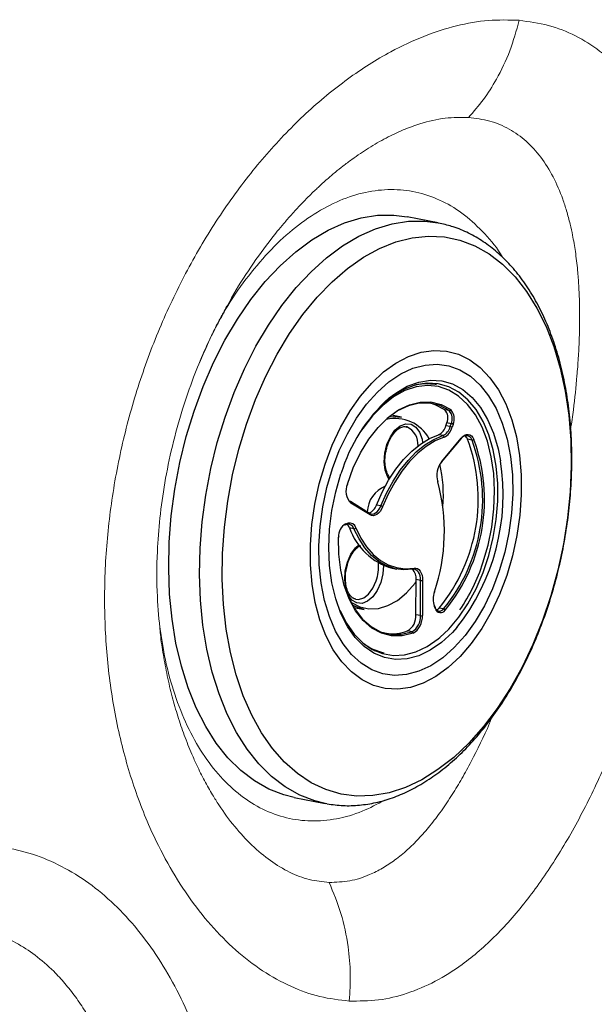
# Model space of a CAD drawing. Units: millimetres. Extents: x 0 to 420, y 0 to 297.
# Drawn here: x 94 to 98, y 75 to 82 of the extents above; entities that cross this region are included whole.
import ezdxf

# ---------------------------------------------------------------- set-up
doc = ezdxf.new("R2010")
doc.units = ezdxf.units.MM
doc.linetypes.add('SLD-Continua', pattern=[0])

msp = doc.modelspace()

# ---------------------------------------------------------------- linework, layer by layer
at = {"color": 7, "linetype": 'SLD-Continua', "lineweight": 25}
for p, q in [((96.83006, 80.38486), (96.60943, 80.42782)), ((96.83006, 80.38486), (96.84364, 80.3821)), ((96.78603, 79.23458), (96.74554, 79.24002)), ((96.81755, 79.22845), (96.78603, 79.23458)), ((96.568, 78.99687), (96.49588, 79.01092)), ((96.90853, 79.04365), (96.87701, 79.04979)), ((96.60725, 78.92708), (96.60189, 78.92834)), ((96.88494, 78.93555), (96.8919, 78.95627)), ((96.91645, 78.92941), (96.88494, 78.93555)), ((96.92342, 78.95013), (96.8919, 78.95627)), ((96.91645, 78.92941), (96.92342, 78.95013)), ((96.9366, 78.94535), (96.92963, 78.92463)), ((96.86404, 78.86523), (96.83252, 78.87137)), ((96.85491, 78.6749), (96.99376, 78.84197)), ((96.85509, 78.67975), (96.99395, 78.84684)), ((97.07188, 78.83316), (97.04036, 78.8393)), ((96.3407, 78.30936), (96.20366, 78.39341)), ((96.34335, 78.2993), (96.20631, 78.38335)), ((96.4199, 78.36267), (96.38838, 78.36879)), ((96.16567, 78.22742), (96.17935, 78.23154)), ((96.17068, 78.23546), (96.18435, 78.23957)), ((96.22874, 78.20042), (96.19722, 78.20656)), ((96.50263, 77.91792), (96.53414, 77.91178)), ((96.67147, 77.58528), (96.6733, 77.83641)), ((96.70482, 77.83027), (96.6733, 77.83641)), ((96.70299, 77.57914), (96.70482, 77.83027)), ((96.71885, 77.83059), (96.71703, 77.57946)), ((96.24037, 77.69635), (96.24292, 77.6958)), ((96.81002, 77.62883), (96.80332, 77.64544)), ((96.81141, 77.63411), (96.80471, 77.65071)), ((96.22832, 77.63672), (96.30045, 77.62268)), ((96.70299, 77.57914), (96.67147, 77.58528)), ((96.86906, 77.6276), (96.83754, 77.63374)), ((96.64281, 77.46423), (96.61129, 77.47037)), ((96.41337, 77.32053), (96.44489, 77.31439)), ((95.802, 76.2807), (96.02263, 76.23774)), ((96.03583, 76.23529), (96.02263, 76.23774))]:
    msp.add_line(p, q, dxfattribs=at)
at = {"color": 7, "linetype": 'SLD-Continua', "lineweight": 18}
for p, q in [((95.30151, 79.75007), (95.31898, 79.78276)), ((94.84472, 77.46391), (94.84376, 77.47648))]:
    msp.add_line(p, q, dxfattribs=at)
at = {"color": 8, "linetype": 'SLD-Continua', "lineweight": 18}
msp.add_line((94.84376, 77.47648), (94.84146, 77.50645), dxfattribs=at)
at = {"color": 7, "linetype": 'SLD-Continua', "lineweight": 25, "flags": 128}
for points in [[(95.08678, 79.04055), (95.15173, 79.21699), (95.2254, 79.38627), (95.30719, 79.547), (95.39644, 79.69785), (95.49239, 79.83756), (95.59425, 79.96498), (95.70118, 80.07905), (95.81228, 80.17883), (95.92665, 80.26349), (96.04333, 80.33234), (96.16135, 80.3848), (96.27975, 80.42042), (96.39752, 80.43892), (96.51372, 80.44016), (96.60943, 80.42782)], [(95.46151, 78.94812), (95.52574, 79.12216), (95.59883, 79.2889), (95.68014, 79.44685), (95.76895, 79.59465), (95.86448, 79.73097), (95.9659, 79.85465), (96.0723, 79.96458), (96.18277, 80.05979), (96.29632, 80.13946), (96.41195, 80.20286), (96.52867, 80.24948), (96.64543, 80.27886), (96.7612, 80.29077), (96.87498, 80.28511), (96.98576, 80.26191), (97.09257, 80.22139), (97.19447, 80.1639), (97.29057, 80.08994), (97.38001, 80.00017), (97.46202, 79.89536), (97.53588, 79.77647), (97.60093, 79.6445), (97.6566, 79.50064), (97.70241, 79.34614), (97.73794, 79.18237), (97.7629, 79.01075), (97.77706, 78.8328), (97.78029, 78.65009), (97.77257, 78.46422), (97.75396, 78.27681), (97.72463, 78.08953), (97.68484, 77.90401), (97.63493, 77.72189), (97.57535, 77.54476), (97.50661, 77.37418), (97.42933, 77.21167), (97.34418, 77.05861), (97.2519, 76.9164), (97.15332, 76.78626), (97.0493, 76.66932), (96.94074, 76.56664), (96.82861, 76.47911), (96.71389, 76.40749), (96.59759, 76.35242), (96.48073, 76.31439), (96.36433, 76.29371), (96.24943, 76.29058), (96.13703, 76.30503), (96.02811, 76.33692), (95.92364, 76.38599), (95.82453, 76.45178), (95.73166, 76.53373), (95.64584, 76.63113), (95.56782, 76.7431), (95.49829, 76.86866), (95.43786, 77.00673), (95.38706, 77.15608), (95.34635, 77.31539), (95.31607, 77.48327), (95.29649, 77.65825), (95.28779, 77.83878), (95.29003, 78.02327), (95.30321, 78.21011), (95.32721, 78.39767), (95.36181, 78.58428), (95.40671, 78.7683), (95.46151, 78.94812)], [(96.02177, 78.66172), (96.07285, 78.79661), (96.13265, 78.92374), (96.2003, 79.04124), (96.2748, 79.14741), (96.35508, 79.24068), (96.43996, 79.31971), (96.5282, 79.38335), (96.61851, 79.43066), (96.70959, 79.46095), (96.8001, 79.47378), (96.88872, 79.46898), (96.97416, 79.44659), (97.05517, 79.40695), (97.13058, 79.35065), (97.19928, 79.27849), (97.26027, 79.19154), (97.31266, 79.09106), (97.35569, 78.97851), (97.38873, 78.85555), (97.41129, 78.72394), (97.42306, 78.58564), (97.42386, 78.44263), (97.41366, 78.29702), (97.39264, 78.15093), (97.36109, 78.00647), (97.31947, 77.86578), (97.26838, 77.73088), (97.20858, 77.60374), (97.14093, 77.48625), (97.06643, 77.38008), (96.98616, 77.2868), (96.90128, 77.20777), (96.81303, 77.14413), (96.72272, 77.09683), (96.63164, 77.06654), (96.54114, 77.0537), (96.45252, 77.05852), (96.36707, 77.0809), (96.28606, 77.12054), (96.21065, 77.17684), (96.14196, 77.249), (96.08096, 77.33595), (96.02857, 77.43643), (95.98554, 77.54898), (95.9525, 77.67194), (95.92994, 77.80354), (95.91817, 77.94185), (95.91738, 78.08485), (95.92757, 78.23046), (95.94859, 78.37657), (95.98015, 78.52101), (96.02177, 78.66172)], [(96.07474, 78.62923), (96.1237, 78.75793), (96.18128, 78.87884), (96.24659, 78.99005), (96.31858, 79.08981), (96.39612, 79.17653), (96.478, 79.24887), (96.56291, 79.30566), (96.64951, 79.34602), (96.73645, 79.36933), (96.82236, 79.37518), (96.90587, 79.36351), (96.98567, 79.33451), (97.0605, 79.28861), (97.12918, 79.22655), (97.19064, 79.14931), (97.24388, 79.0581), (97.28809, 78.95435), (97.32256, 78.83973), (97.34675, 78.71602), (97.36028, 78.58517), (97.36293, 78.44926), (97.35466, 78.31042), (97.33561, 78.17084), (97.30606, 78.03273), (97.26649, 77.89826), (97.21754, 77.76955), (97.15995, 77.64865), (97.09464, 77.53744), (97.02265, 77.43769), (96.94511, 77.35095), (96.86323, 77.27863), (96.77833, 77.22182), (96.69172, 77.18146), (96.60478, 77.15816), (96.51887, 77.1523), (96.43536, 77.16397), (96.35556, 77.19299), (96.28074, 77.23888), (96.21205, 77.30094), (96.1506, 77.37819), (96.09735, 77.4694), (96.05314, 77.57313), (96.01867, 77.68776), (95.99448, 77.81148), (95.98095, 77.94232), (95.97831, 78.07823), (95.98657, 78.21708), (96.00563, 78.35665), (96.03518, 78.49476), (96.07474, 78.62923)], [(96.07474, 78.62923), (96.1237, 78.75793), (96.18128, 78.87884), (96.24659, 78.99005), (96.31858, 79.08981), (96.39612, 79.17653), (96.478, 79.24887), (96.56291, 79.30566), (96.64951, 79.34602), (96.73645, 79.36933), (96.82236, 79.37518), (96.90587, 79.36351), (96.98567, 79.33451), (97.0605, 79.28861), (97.12918, 79.22655), (97.19064, 79.14931), (97.24388, 79.0581), (97.28809, 78.95435), (97.32256, 78.83973), (97.34675, 78.71602), (97.36028, 78.58517), (97.36293, 78.44926), (97.35466, 78.31042), (97.33561, 78.17084), (97.30606, 78.03273), (97.26649, 77.89826), (97.21754, 77.76955), (97.15995, 77.64865), (97.09464, 77.53744), (97.02265, 77.43769), (96.94511, 77.35095), (96.86323, 77.27863), (96.77833, 77.22182), (96.69172, 77.18146), (96.60478, 77.15816), (96.51887, 77.1523), (96.43536, 77.16397), (96.35556, 77.19299), (96.28074, 77.23888), (96.21205, 77.30094), (96.1506, 77.37819), (96.09735, 77.4694), (96.05314, 77.57313), (96.01867, 77.68776), (95.99448, 77.81148), (95.98095, 77.94232), (95.97831, 78.07823), (95.98657, 78.21708), (96.00563, 78.35665), (96.03518, 78.49476), (96.07474, 78.62923)], [(97.15023, 77.95638), (97.18672, 78.08193), (97.21301, 78.21097), (97.2286, 78.34111), (97.23322, 78.46994), (97.22677, 78.59503), (97.20937, 78.71406), (97.18135, 78.82483), (97.14323, 78.92525), (97.09571, 79.01347), (97.03969, 79.08783), (96.97621, 79.14696), (96.90645, 79.18974), (96.83171, 79.21539), (96.75338, 79.22344), (96.67292, 79.21371), (96.59183, 79.18642), (96.51162, 79.14203), (96.43379, 79.0814), (96.35978, 79.00567), (96.29098, 78.91622), (96.27625, 78.89423)], [(97.16155, 78.94506), (97.15102, 78.96671), (97.10082, 79.05073), (97.0426, 79.12078), (96.97739, 79.1756), (96.90636, 79.21423), (96.83076, 79.23596), (96.75196, 79.2404), (96.67135, 79.22748), (96.59038, 79.19744), (96.51049, 79.15081), (96.4331, 79.08841), (96.43104, 79.08649)], [(96.18144, 78.51825), (96.22368, 78.63412), (96.27511, 78.74193), (96.33459, 78.83931), (96.40081, 78.92408), (96.4723, 78.99439), (96.54747, 79.04868), (96.62468, 79.08574), (96.7022, 79.10474), (96.77833, 79.10529), (96.85137, 79.08736), (96.91973, 79.05134)], [(96.90853, 79.04365), (96.84099, 79.07925), (96.7688, 79.09697), (96.69357, 79.09644), (96.61696, 79.07765), (96.54068, 79.04103), (96.46639, 78.98738), (96.39574, 78.91791), (96.39447, 78.91648)], [(96.87701, 79.04979), (96.80947, 79.08539), (96.77543, 79.09613)], [(95.802, 76.2807), (95.7285, 76.29888), (95.62045, 76.34057), (95.51725, 76.39894), (95.41975, 76.47352), (95.32877, 76.56368), (95.24504, 76.66867), (95.16929, 76.78764), (95.10212, 76.91958), (95.04409, 77.06342), (94.99569, 77.21794), (94.95732, 77.38188), (94.92929, 77.55389), (94.91184, 77.73253), (94.90511, 77.91631), (94.90915, 78.10372), (94.92395, 78.29322), (94.94936, 78.48321), (94.98518, 78.67215), (95.03112, 78.85843), (95.08678, 79.04055)], [(96.47974, 78.99841), (96.50822, 79.00122), (96.568, 78.99687)], [(96.38838, 78.36879), (96.42935, 78.46082), (96.47589, 78.54656), (96.52737, 78.62486), (96.5831, 78.69462), (96.64231, 78.7549), (96.70418, 78.80489), (96.76787, 78.84389), (96.83252, 78.87137)], [(96.4199, 78.36267), (96.46087, 78.45468), (96.50741, 78.54043), (96.55889, 78.61872), (96.61462, 78.68848), (96.67383, 78.74876), (96.7357, 78.79876), (96.79939, 78.83775), (96.86404, 78.86523)], [(96.87197, 78.85404), (96.80805, 78.82686), (96.74506, 78.78829), (96.68387, 78.73886), (96.62533, 78.67924), (96.57022, 78.61025), (96.5193, 78.53284), (96.47328, 78.44804), (96.43277, 78.35704)], [(97.07188, 78.83316), (97.06481, 78.84579), (97.05606, 78.85548), (97.04596, 78.86188), (97.03487, 78.86475), (97.02321, 78.864), (97.01141, 78.85964), (96.99989, 78.85184), (96.98909, 78.84089)], [(96.99395, 78.84684), (97.00584, 78.85889), (97.0185, 78.86746), (97.03149, 78.87225), (97.04431, 78.87309), (97.05651, 78.86993), (97.06762, 78.86288), (97.07724, 78.85222), (97.08502, 78.83834)], [(96.18039, 77.5056), (96.13547, 77.59485), (96.09803, 77.69955), (96.0708, 77.81432), (96.05427, 77.9371), (96.04875, 78.06572), (96.05432, 78.19786), (96.07089, 78.33118), (96.09816, 78.4633), (96.13565, 78.59187)], [(96.17896, 78.51685), (96.1804, 78.5166), (96.18156, 78.51648), (96.18243, 78.51648), (96.18295, 78.51663), (96.18311, 78.51688), (96.18291, 78.51723), (96.18235, 78.5177), (96.18144, 78.51825)], [(96.20366, 78.39341), (96.20305, 78.39374), (96.20157, 78.39422)], [(96.33861, 78.31017), (96.34889, 78.30578), (96.35988, 78.30473), (96.37123, 78.30706), (96.38253, 78.31266), (96.39341, 78.32137), (96.40348, 78.33289), (96.41241, 78.34681), (96.4199, 78.36267)], [(96.43277, 78.35704), (96.42454, 78.3396), (96.41471, 78.32429), (96.40363, 78.31163), (96.39167, 78.30205), (96.37923, 78.29587), (96.36676, 78.29332), (96.35466, 78.29448), (96.34335, 78.2993)], [(96.16272, 78.22729), (96.16426, 78.22717), (96.16567, 78.22742)], [(96.11607, 78.14299), (96.11748, 78.14267), (96.11861, 78.14228), (96.1194, 78.14188), (96.11983, 78.14146), (96.11988, 78.14103), (96.11955, 78.14063), (96.11884, 78.14025), (96.11779, 78.13992)], [(96.65083, 77.45306), (96.57333, 77.43468), (96.49728, 77.43478), (96.42437, 77.45335), (96.35621, 77.48998), (96.2943, 77.54387), (96.24003, 77.61381), (96.19458, 77.69825), (96.15896, 77.79535), (96.13396, 77.90295), (96.12014, 78.01865), (96.11779, 78.13992)], [(96.64954, 77.91009), (96.58558, 77.90601), (96.52327, 77.91409), (96.46347, 77.93422), (96.40697, 77.96612), (96.35457, 78.00935), (96.30698, 78.06333), (96.26484, 78.12731), (96.22874, 78.20042)], [(96.24192, 78.2055), (96.27762, 78.1332), (96.31929, 78.06992), (96.36636, 78.01655), (96.41818, 77.97379), (96.47404, 77.94225), (96.53318, 77.92236), (96.5948, 77.91436), (96.65804, 77.91839)], [(96.65804, 77.91839), (96.67032, 77.91849), (96.68194, 77.9149), (96.69251, 77.90774), (96.70166, 77.89725), (96.7091, 77.88379), (96.71455, 77.86782), (96.71784, 77.84988), (96.71885, 77.83059)], [(96.70482, 77.83027), (96.70389, 77.8478), (96.7009, 77.86411), (96.69595, 77.87863), (96.68919, 77.89087), (96.68087, 77.90041), (96.67126, 77.90692), (96.66236, 77.9099)], [(96.20566, 77.67765), (96.21096, 77.67385), (96.27113, 77.64198), (96.33573, 77.62736), (96.40309, 77.63038), (96.47145, 77.65095), (96.53906, 77.68855), (96.60416, 77.74219), (96.66505, 77.8105), (96.67318, 77.82118)], [(96.16989, 77.76191), (96.19194, 77.70654), (96.23685, 77.62308), (96.29049, 77.55396), (96.35166, 77.50072), (96.41902, 77.46452), (96.49107, 77.44617), (96.56622, 77.44608), (96.64281, 77.46423)], [(96.30045, 77.62268), (96.26077, 77.63386), (96.21805, 77.65435)], [(96.12726, 77.6194), (96.12902, 77.61525), (96.17485, 77.52478), (96.22918, 77.44757), (96.29103, 77.385), (96.35931, 77.33817), (96.43279, 77.30793), (96.51016, 77.29481), (96.59004, 77.29906), (96.67101, 77.32058), (96.75162, 77.35901), (96.83044, 77.41364), (96.84144, 77.4227)], [(96.37379, 77.33067), (96.40509, 77.32223), (96.41337, 77.32053)]]:
    msp.add_lwpolyline(points, dxfattribs=at)
at = {"color": 8, "linetype": 'SLD-Continua', "lineweight": 25, "flags": 128}
for points in [[(95.30742, 78.9976), (95.37235, 79.17403), (95.44603, 79.34331), (95.52783, 79.50404), (95.61707, 79.65488), (95.71302, 79.7946), (95.81488, 79.92202), (95.92181, 80.0361), (96.03292, 80.13588), (96.14728, 80.22054), (96.26396, 80.28939), (96.38199, 80.34184), (96.50038, 80.37747), (96.61816, 80.39597), (96.73435, 80.3972), (96.83006, 80.38486)], [(96.48021, 79.1342), (96.52662, 79.16939), (96.60854, 79.21721), (96.69157, 79.24801), (96.77423, 79.26125), (96.85503, 79.2567), (96.93254, 79.23442), (97.00538, 79.19482), (97.07224, 79.1386), (97.13194, 79.06678), (97.18341, 78.98061), (97.22573, 78.88167), (97.25813, 78.77169), (97.27532, 78.68481)], [(96.02263, 76.23774), (95.94914, 76.25593), (95.84109, 76.29762), (95.73788, 76.35598), (95.64038, 76.43056), (95.5494, 76.52072), (95.46568, 76.62572), (95.38992, 76.74468), (95.32275, 76.87663), (95.26473, 77.02045), (95.21633, 77.17498), (95.17795, 77.33893), (95.14992, 77.51093), (95.13247, 77.68956), (95.12574, 77.87335), (95.12979, 78.06077), (95.14458, 78.25026), (95.16999, 78.44026), (95.20581, 78.62918), (95.25175, 78.81548), (95.30742, 78.9976)], [(96.47896, 78.55167), (96.46962, 78.56755), (96.45195, 78.61737), (96.44493, 78.67616), (96.44912, 78.73917), (96.46419, 78.80129), (96.48892, 78.85748), (96.5213, 78.90321), (96.55871, 78.93475), (96.59811, 78.94956), (96.63632, 78.94643), (96.67025, 78.92562), (96.69713, 78.88882), (96.71479, 78.83902), (96.7191, 78.81511)], [(96.84144, 77.4227), (96.90605, 77.48352), (96.97711, 77.56739), (97.04235, 77.66375), (97.1006, 77.77089), (97.15083, 77.88689), (97.19213, 78.00969), (97.22378, 78.13709), (97.2452, 78.26681), (97.25603, 78.39656), (97.25605, 78.52399), (97.24528, 78.64686), (97.22389, 78.76295), (97.19229, 78.87021), (97.16155, 78.94506)], [(96.82648, 78.53421), (96.82742, 78.53537), (96.82803, 78.53653), (96.82828, 78.53767), (96.82814, 78.53873), (96.82765, 78.53967), (96.8268, 78.54047), (96.82565, 78.54109), (96.82447, 78.54145)], [(96.42001, 77.81519), (96.39529, 77.75899), (96.36291, 77.71326), (96.3255, 77.68172), (96.28609, 77.66691), (96.24789, 77.67004), (96.21397, 77.69084), (96.18708, 77.72764), (96.16941, 77.77746), (96.1624, 77.83625), (96.16659, 77.89926), (96.18166, 77.96137), (96.20639, 78.01758), (96.23877, 78.0633), (96.26332, 78.08608)], [(96.43934, 77.93715), (96.43509, 77.87731), (96.42001, 77.81519)], [(96.24292, 77.6958), (96.2614, 77.69463), (96.2981, 77.70568), (96.3333, 77.73329), (96.36386, 77.77501), (96.38708, 77.82714)], [(96.96276, 77.4934), (96.93223, 77.45979), (96.85469, 77.38813), (96.77388, 77.33211), (96.69122, 77.2927), (96.6082, 77.27064), (96.52629, 77.26629), (96.44695, 77.27973), (96.37161, 77.31074), (96.3016, 77.35876), (96.23817, 77.42293), (96.18246, 77.5021), (96.18039, 77.5056)]]:
    msp.add_lwpolyline(points, dxfattribs=at)
at = {"color": 7, "linetype": 'SLD-Continua', "lineweight": 25}
for centre, radius, start, end in [((96.74955, 78.8601), 0.37457, 79.540387, 105.536443), ((97.26662, 78.25395), 1.18037, 131.777097, 163.36433), ((96.5193, 78.70429), 0.28354, 29.328642, 102.172949), ((96.81384, 78.99179), 0.08577, 335.537173, 42.555068), ((96.90936, 79.05445), 0.01083, 265.645326, 343.325094), ((96.84536, 78.98565), 0.08576, 335.535043, 42.557197), ((96.84812, 78.9856), 0.09721, 335.539042, 42.55278), ((96.79042, 78.95925), 0.09745, 295.599384, 345.925031), ((96.82188, 78.95316), 0.09751, 295.617769, 345.906645), ((96.82567, 78.9507), 0.10719, 295.595116, 345.922025), ((96.90734, 78.88372), 0.04659, 61.410655, 78.714709), ((96.91433, 78.9045), 0.04653, 61.397884, 78.72748), ((96.86069, 78.85445), 0.01129, 357.905235, 72.74766), ((96.98732, 78.81835), 0.05703, 21.549723, 52.654636), ((95.88653, 78.41358), 1.22986, 320.647756, 20.252349), ((95.91805, 78.40744), 1.22987, 320.647838, 20.252267), ((95.91201, 78.40844), 1.2493, 320.77277, 20.127406), ((97.07375, 78.84769), 0.01465, 262.660649, 320.313589), ((96.98706, 78.57823), 0.1665, 142.427704, 195.329916), ((95.90503, 78.44236), 0.96222, 354.871696, 13.204614), ((96.85167, 78.67829), 0.00468, 254.829035, 313.675599), ((95.76267, 78.44495), 1.53155, 321.589087, 9.010155), ((96.29286, 78.46905), 0.1218, 156.176776, 224.717505), ((96.53086, 78.31211), 0.2079, 112.321753, 177.785298), ((95.53714, 78.17977), 1.33717, 341.257223, 15.370899), ((96.30514, 78.39308), 0.08671, 290.987539, 343.7345), ((96.41317, 78.32974), 0.03361, 54.323952, 78.442354), ((96.21955, 78.146), 0.10194, 118.650971, 183.417226), ((96.18657, 78.18889), 0.04371, 15.294535, 103.457801), ((96.14219, 78.18535), 0.05897, 21.085212, 52.19679), ((96.19555, 78.19282), 0.04808, 15.296634, 103.470997), ((96.62302, 78.3512), 0.44969, 198.761904, 254.471533), ((96.23068, 78.21503), 0.01474, 262.426368, 319.704187), ((95.89272, 78.36601), 1.32255, 325.689646, 341.957275), ((96.58687, 77.84552), 0.0869, 353.981141, 47.417392), ((96.65024, 77.91788), 0.00782, 264.845765, 3.731568), ((96.71107, 77.86386), 0.03417, 259.457248, 283.169869), ((96.95441, 77.69766), 0.15985, 160.844591, 199.064049), ((96.80028, 77.6485), 0.00496, 26.498828, 83.893149), ((96.5484, 77.57653), 0.12338, 300.644417, 4.068296), ((96.57991, 77.57039), 0.12339, 300.647019, 4.065695), ((96.58163, 77.56984), 0.13574, 300.65141, 4.064716), ((96.70925, 77.61228), 0.03373, 259.299085, 283.328032), ((96.84029, 77.64564), 0.03396, 195.05207, 327.897793), ((96.84718, 77.63882), 0.03848, 195.054392, 327.91855), ((96.79933, 77.66518), 0.04948, 292.944639, 320.552157), ((96.86525, 77.61232), 0.01574, 22.641723, 76.008971), ((96.4986, 77.77095), 0.321, 262.282436, 290.552378), ((96.63944, 77.45335), 0.0114, 358.588173, 72.787402), ((96.51594, 77.67237), 0.36497, 232.080141, 258.773298)]:
    msp.add_arc(centre, radius, start, end, dxfattribs=at)
at = {"color": 8, "linetype": 'SLD-Continua', "lineweight": 25}
for centre, radius, start, end in [((96.54663, 78.80108), 0.13982, 356.103328, 64.306688), ((96.98992, 78.84456), 0.00463, 326.041163, 29.467352), ((96.85049, 78.6775), 0.00512, 329.53562, 26.102436), ((96.19888, 78.38677), 0.00818, 335.301159, 54.236084), ((96.33593, 78.30272), 0.00817, 335.223408, 54.313835), ((96.16271, 78.23484), 0.00799, 291.779807, 4.423631), ((96.17634, 78.23898), 0.00803, 291.972715, 4.230723), ((96.08311, 77.93077), 0.32114, 341.17525, 4.290311), ((96.79961, 77.64924), 0.00531, 314.27088, 16.07616), ((96.8063, 77.63263), 0.00532, 314.305884, 16.105154)]:
    msp.add_arc(centre, radius, start, end, dxfattribs=at)
at = {"color": 7, "linetype": 'SLD-Continua', "lineweight": 18}
for points, knots in [([(96.19515, 74.82641), (96.12484, 74.83441), (95.98477, 74.85034), (95.77693, 74.9255), (95.57486, 75.03662), (95.38288, 75.18485), (95.20451, 75.36472), (95.0416, 75.57288), (94.8956, 75.80652), (94.75453, 76.08973), (94.62754, 76.42755), (94.52614, 76.82279), (94.46363, 77.238), (94.44077, 77.66699), (94.4579, 78.10351), (94.51482, 78.54179), (94.61054, 78.97598), (94.74359, 79.39997), (94.91221, 79.80829), (95.11383, 80.19547), (95.34535, 80.55571), (95.60375, 80.88414), (95.88439, 81.17446), (96.18274, 81.42098), (96.46691, 81.60072), (96.72793, 81.72262), (96.9614, 81.79708), (97.19083, 81.83828), (97.33591, 81.83384), (97.40892, 81.83161)], [0, 0, 0, 0, 0.0330303, 0.0658052, 0.0986218, 0.1312419, 0.1631323, 0.1946832, 0.2262414, 0.2574138, 0.298328, 0.3391714, 0.3798086, 0.4200128, 0.4604026, 0.5007214, 0.5408581, 0.5813647, 0.6218609, 0.6624091, 0.7034909, 0.7446201, 0.7862077, 0.8282331, 0.8706008, 0.9028331, 0.9349816, 0.9672828, 1, 1, 1, 1]), ([(97.40892, 81.83161), (97.47955, 81.82198), (97.62037, 81.80278), (97.81212, 81.72641), (97.98657, 81.61753), (98.14182, 81.47465), (98.27699, 81.30136), (98.39147, 81.10091), (98.48565, 80.87677), (98.56857, 80.6039), (98.63275, 80.27746), (98.67109, 79.89464), (98.67972, 79.49141), (98.66042, 79.07302), (98.61499, 78.64498), (98.54503, 78.21302), (98.45192, 77.78252), (98.33706, 77.35901), (98.20168, 76.94841), (98.04662, 76.55609), (97.87284, 76.18779), (97.68104, 75.84965), (97.47127, 75.54708), (97.24473, 75.28748), (97.02216, 75.09513), (96.80902, 74.96122), (96.60956, 74.87629), (96.4041, 74.8261), (96.26507, 74.8263), (96.19515, 74.82641)], [0, 0, 0, 0, 0.0328746, 0.0655471, 0.0978162, 0.1300806, 0.162415, 0.1941832, 0.2256569, 0.2571501, 0.2987977, 0.3397391, 0.3806206, 0.4212288, 0.4613792, 0.5016619, 0.5417905, 0.5817275, 0.6220489, 0.662366, 0.7028595, 0.7439632, 0.7852253, 0.8271885, 0.8695605, 0.9017325, 0.9343413, 0.9669759, 1, 1, 1, 1]), ([(97.40892, 81.83161), (97.38847, 81.75814), (97.34735, 81.61039), (97.25648, 81.42204), (97.15609, 81.26285), (97.08327, 81.17951), (97.04707, 81.13806)], [0, 0, 0, 0, 0.2786502, 0.5603327, 0.7813568, 1, 1, 1, 1]), ([(97.29279, 80.13439), (97.29187, 80.13606), (97.25453, 80.2036), (97.16346, 80.30968), (97.02087, 80.44657), (96.86227, 80.54439), (96.69328, 80.60592), (96.51601, 80.62891), (96.33369, 80.61326), (96.1494, 80.55917), (95.96629, 80.46761), (95.78755, 80.34003), (95.61597, 80.17901), (95.45557, 79.98588), (95.32929, 79.80416), (95.26375, 79.67952), (95.24143, 79.63707)], [0, 0, 0, 0, 0.00201883, 0.08175221, 0.16148654, 0.24122057, 0.32095493, 0.4006895, 0.48042416, 0.56015806, 0.63989232, 0.71962716, 0.79936172, 0.87909618, 0.95882869, 1, 1, 1, 1]), ([(94.84499, 77.46394), (94.83672, 77.54648), (94.81843, 77.72889), (94.81989, 78.00556), (94.84026, 78.27908), (94.87538, 78.53138), (94.929, 78.79214), (94.99876, 79.04504), (95.07716, 79.27187), (95.14901, 79.44699), (95.20858, 79.57594), (95.254, 79.66676), (95.29204, 79.7381), (95.31192, 79.77386), (95.3208, 79.78984)], [0, 0, 0, 0, 0.112256, 0.2480804, 0.3455098, 0.4472084, 0.5533873, 0.6617905, 0.7582471, 0.8396402, 0.8911435, 0.9347647, 0.9708544, 1, 1, 1, 1]), ([(94.84227, 77.49668), (94.85393, 77.41831), (94.87896, 77.25004), (94.94556, 77.01378), (95.03463, 76.78864), (95.14459, 76.59092), (95.27276, 76.42351), (95.41717, 76.28938), (95.57527, 76.19078), (95.74439, 76.12951), (95.92165, 76.10629), (96.1039, 76.12268), (96.28079, 76.17188), (96.39468, 76.23356), (96.44783, 76.26234)], [0, 0, 0, 0, 0.0742108, 0.1593389, 0.2444696, 0.3295978, 0.414726, 0.499856, 0.5849851, 0.6701144, 0.7552436, 0.8403732, 0.925503, 1, 1, 1, 1]), ([(93.74434, 75.92328), (93.81678, 75.90654), (93.96144, 75.87312), (94.16652, 75.77946), (94.35992, 75.65581), (94.53965, 75.50055), (94.704, 75.3169), (94.85152, 75.1079), (94.98177, 74.87672), (95.10739, 74.59771), (95.22079, 74.26682), (95.31427, 73.88234), (95.37818, 73.48074), (95.41324, 73.06756), (95.42011, 72.64846), (95.39913, 72.22918), (95.35025, 71.81489), (95.27336, 71.41111), (95.16805, 71.02414), (95.03362, 70.65929), (94.8701, 70.32394), (94.69362, 70.04974), (94.5127, 69.83164), (94.33503, 69.66251), (94.14404, 69.52339), (93.94165, 69.41634), (93.73017, 69.34294), (93.51248, 69.30507), (93.29145, 69.29959), (93.14376, 69.32503), (93.06976, 69.33777)], [0, 0, 0, 0, 0.03203305, 0.0639711, 0.09564247, 0.12740011, 0.15929542, 0.1907326, 0.22196608, 0.25329167, 0.29478408, 0.3356807, 0.37662374, 0.41739327, 0.45782872, 0.49853964, 0.53924079, 0.57997505, 0.62123352, 0.6625226, 0.70424792, 0.74624876, 0.77780973, 0.80971411, 0.84148712, 0.87320367, 0.90517546, 0.93688871, 0.96837651, 1, 1, 1, 1]), ([(96.05141, 75.6736), (96.08173, 75.60117), (96.14276, 75.45539), (96.18821, 75.23172), (96.20655, 75.02027), (96.19893, 74.89076), (96.19515, 74.82641)], [0, 0, 0, 0, 0.2784605, 0.5603766, 0.7815482, 1, 1, 1, 1]), ([(93.50644, 75.35038), (93.55951, 75.33817), (93.6655, 75.31379), (93.81439, 75.24581), (93.95502, 75.15572), (94.07045, 75.05541), (94.16469, 74.95343), (94.24022, 74.85724), (94.30946, 74.75407), (94.37189, 74.64598), (94.43077, 74.52867), (94.48721, 74.39798), (94.53717, 74.26141), (94.57964, 74.12553), (94.61645, 73.98888), (94.64926, 73.84464), (94.67686, 73.69862), (94.7037, 73.5262), (94.72719, 73.3261), (94.74431, 73.09303), (94.75291, 72.86019), (94.75125, 72.70339), (94.75043, 72.62552)], [0, 0, 0, 0, 0.0633945, 0.1265888, 0.1881761, 0.2518929, 0.2935573, 0.3352749, 0.3779555, 0.4180817, 0.4569634, 0.5027015, 0.5498373, 0.5879764, 0.6281038, 0.6721254, 0.7134168, 0.7520332, 0.8156738, 0.8765682, 0.9386981, 1, 1, 1, 1])]:
    msp.add_open_spline(points, degree=3, knots=knots, dxfattribs=at)
at = {"color": 8, "linetype": 'SLD-Continua', "lineweight": 18}
for points, knots in [([(95.31898, 79.78276), (95.33078, 79.8052), (95.38341, 79.90532), (95.49072, 80.07114), (95.60231, 80.22634), (95.68276, 80.32721), (95.72946, 80.38346), (95.7858, 80.44816), (95.84674, 80.51422), (95.90226, 80.57086), (95.94324, 80.61078), (95.9852, 80.65044), (96.03446, 80.69503), (96.09377, 80.74547), (96.1529, 80.79291), (96.21256, 80.83779), (96.27342, 80.88044), (96.35492, 80.93353), (96.45708, 80.99235), (96.58005, 81.05042), (96.72182, 81.10199), (96.88049, 81.13911), (96.99201, 81.13841), (97.04707, 81.13806)], [0, 0, 0, 0, 0.0278093, 0.1240453, 0.2201738, 0.2444772, 0.2727433, 0.305034, 0.3449374, 0.3791829, 0.4001864, 0.4142678, 0.4496253, 0.4820979, 0.5116429, 0.5458266, 0.5783443, 0.6091703, 0.6757839, 0.7404211, 0.8045158, 0.9034878, 1, 1, 1, 1]), ([(97.04707, 81.13806), (97.09839, 81.13152), (97.20154, 81.11838), (97.33892, 81.05899), (97.46111, 80.9721), (97.56596, 80.85738), (97.65326, 80.71792), (97.71073, 80.58502), (97.74872, 80.46896), (97.77178, 80.38279), (97.79288, 80.28559), (97.8115, 80.17638), (97.82577, 80.05621), (97.83519, 79.93296), (97.84018, 79.81232), (97.84118, 79.68247), (97.83816, 79.55111), (97.83155, 79.42063), (97.81896, 79.25527), (97.80194, 79.08671), (97.78303, 78.95785), (97.77625, 78.91161)], [0, 0, 0, 0, 0.0744258, 0.1495783, 0.2234865, 0.2977037, 0.3724703, 0.4463307, 0.48106, 0.5199209, 0.5505351, 0.5938852, 0.6417997, 0.679075, 0.7213123, 0.7630741, 0.8062459, 0.8470416, 0.8855385, 0.9589305, 1, 1, 1, 1]), ([(95.12789, 79.39091), (95.1603, 79.46644), (95.21316, 79.58967), (95.27686, 79.70532), (95.30151, 79.75007)], [0, 0, 0, 0, 0.6130137, 1, 1, 1, 1]), ([(96.05141, 75.6736), (96.00395, 75.67842), (95.90948, 75.688), (95.76839, 75.74225), (95.63063, 75.82459), (95.49875, 75.93517), (95.37528, 76.0696), (95.28365, 76.19478), (95.21325, 76.3067), (95.16008, 76.40054), (95.11112, 76.49833), (95.06239, 76.6067), (95.01617, 76.72285), (94.96959, 76.85977), (94.92895, 77.00134), (94.89399, 77.14759), (94.8671, 77.2969), (94.84931, 77.40141), (94.84519, 77.4575), (94.84472, 77.46391)], [0, 0, 0, 0, 0.0836155, 0.1664574, 0.2497043, 0.3335796, 0.41644, 0.4990169, 0.5342359, 0.5820964, 0.6312407, 0.6652585, 0.7219362, 0.7757034, 0.829173, 0.8860873, 0.9407447, 0.9932297, 1, 1, 1, 1]), ([(97.2134, 76.85165), (97.20781, 76.83781), (97.16248, 76.7256), (97.09042, 76.58116), (97.00042, 76.41515), (96.92952, 76.29739), (96.85346, 76.18391), (96.77299, 76.07815), (96.69202, 75.98563), (96.60871, 75.90373), (96.52277, 75.833), (96.43261, 75.77325), (96.32539, 75.7194), (96.19859, 75.67799), (96.10056, 75.67507), (96.05141, 75.6736)], [0, 0, 0, 0, 0.01984529, 0.16089259, 0.22809529, 0.29526883, 0.36848511, 0.44206075, 0.51239389, 0.57844315, 0.65051885, 0.72013713, 0.78943558, 0.89443531, 1, 1, 1, 1])]:
    msp.add_open_spline(points, degree=3, knots=knots, dxfattribs=at)
at = {"color": 7, "linetype": 'SLD-Continua', "lineweight": 25}
for points, knots in [([(96.03758, 76.23508), (96.07531, 76.22989), (96.15128, 76.21944), (96.26793, 76.22344), (96.38565, 76.24181), (96.50351, 76.27585), (96.62079, 76.32509), (96.73673, 76.38945), (96.85045, 76.46856), (96.961, 76.56183), (97.06745, 76.66852), (97.16891, 76.7877), (97.26459, 76.91833), (97.35381, 77.05931), (97.43595, 77.2095), (97.51048, 77.36776), (97.5769, 77.5329), (97.63481, 77.70369), (97.68379, 77.8789), (97.72354, 78.05725), (97.75376, 78.23746), (97.77424, 78.41823), (97.78481, 78.59826), (97.78536, 78.77627), (97.77581, 78.95098), (97.75619, 79.12114), (97.72651, 79.28554), (97.68688, 79.443), (97.63744, 79.59231), (97.57839, 79.73233), (97.51, 79.86187), (97.43271, 79.97975), (97.34708, 80.08482), (97.25387, 80.17602), (97.15404, 80.25258), (97.04858, 80.31331), (96.94553, 80.35723), (96.87623, 80.37336), (96.84515, 80.38059)], [0, 0, 0, 0, 0.0262621, 0.0528868, 0.0796272, 0.1066059, 0.1338936, 0.1615002, 0.1893864, 0.2174801, 0.2457058, 0.2739993, 0.3023101, 0.3306047, 0.3588721, 0.3871094, 0.4153187, 0.4435034, 0.4716719, 0.4998307, 0.5279892, 0.5561544, 0.5843337, 0.6125348, 0.6407681, 0.6690381, 0.6973527, 0.7257164, 0.7541234, 0.7825658, 0.8110114, 0.8394046, 0.8676742, 0.8957344, 0.9234995, 0.9509151, 0.9779853, 1, 1, 1, 1]), ([(96.45945, 78.76142), (96.46133, 78.7709), (96.46689, 78.79882), (96.4852, 78.84103), (96.51157, 78.88292), (96.54186, 78.91279), (96.57191, 78.92779), (96.59277, 78.93182), (96.60332, 78.92705), (96.60585, 78.92591)], [0, 0, 0, 0, 0.0890517, 0.2623114, 0.4343048, 0.6045284, 0.7738522, 0.9456738, 1, 1, 1, 1]), ([(96.48683, 78.56133), (96.48104, 78.56909), (96.46813, 78.5864), (96.45468, 78.62788), (96.44897, 78.67904), (96.45055, 78.72554), (96.45725, 78.75256), (96.45945, 78.76142)], [0, 0, 0, 0, 0.1893225, 0.422165, 0.6539107, 0.8864752, 1, 1, 1, 1]), ([(96.17692, 77.92152), (96.1788, 77.931), (96.18436, 77.95891), (96.20269, 78.00121), (96.22899, 78.04268), (96.25542, 78.06991), (96.27103, 78.07714), (96.27684, 78.07983)], [0, 0, 0, 0, 0.1262575, 0.3718583, 0.6157506, 0.8570936, 1, 1, 1, 1]), ([(96.24122, 77.69779), (96.23733, 77.69832), (96.22521, 77.69997), (96.20671, 77.71549), (96.18639, 77.74533), (96.17209, 77.78778), (96.16645, 77.83919), (96.16802, 77.88563), (96.17472, 77.91266), (96.17692, 77.92152)], [0, 0, 0, 0, 0.0785983, 0.2448648, 0.4051617, 0.5759827, 0.7460583, 0.9167016, 1, 1, 1, 1])]:
    msp.add_open_spline(points, degree=3, knots=knots, dxfattribs=at)

doc.saveas('drawing.dxf')
